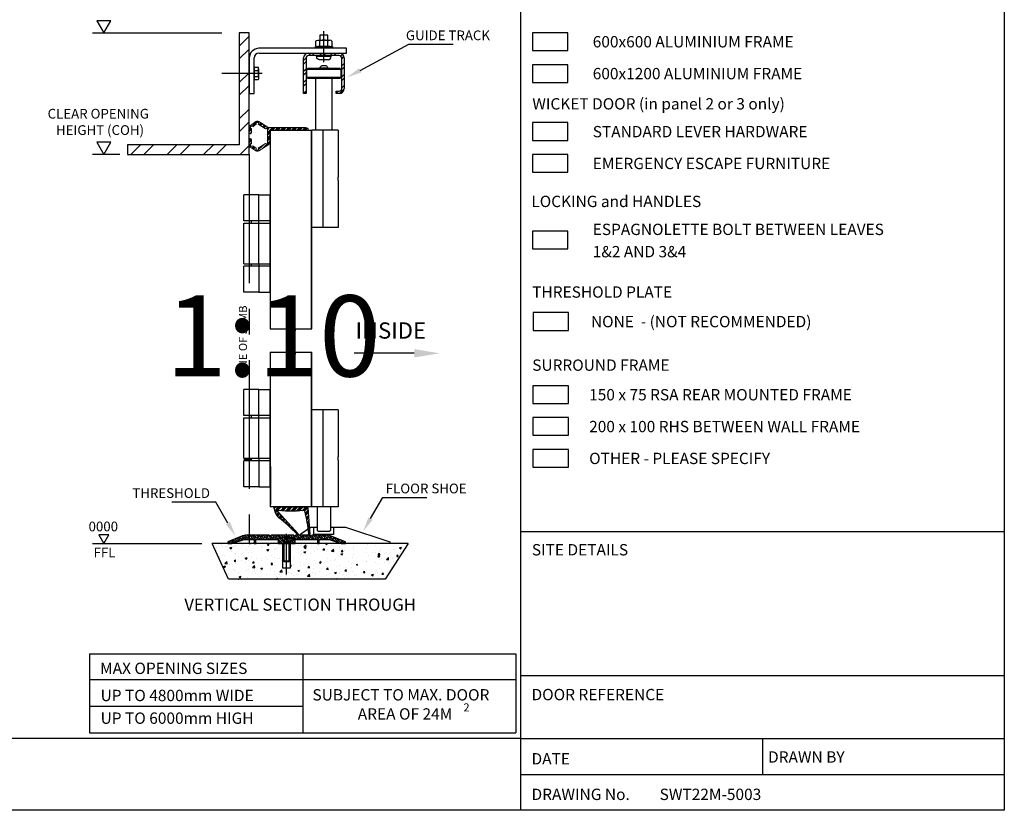
# Paper-space layout 'Customer1' of a CAD drawing. Extents: x 0 to 280, y 0 to 196.
# Drawn here: x 159 to 280, y 0 to 98 of the extents above; entities that cross this region are included whole.
import ezdxf
from ezdxf.enums import TextEntityAlignment as Align

# ---------------------------------------------------------------- set-up
doc = ezdxf.new("R2010")
doc.units = 0
doc.header["$LTSCALE"] = 0.5
doc.linetypes.add('ACAD_ISO02W100', pattern=[15, 12, -3])
doc.linetypes.add('CENTER', pattern=[50.8, 31.75, -6.35, 6.35, -6.35])
doc.layers.get('0').update_dxf_attribs({"linetype": 'CONTINUOUS'})
doc.layers.get('DEFPOINTS').update_dxf_attribs({"linetype": 'CONTINUOUS'})
for name, color, linetype in [('1', 2, 'CONTINUOUS'), ('BORDER', 5, 'CONTINUOUS'), ('CENTRE', 2, 'CENTER'), ('DIM', 1, 'CONTINUOUS'), ('HATCH', 2, 'CONTINUOUS'), ('HIDDEN', 2, 'ACAD_ISO02W100'), ('OUTLINE', 3, 'CONTINUOUS'), ('Text', 3, 'CONTINUOUS')]:
    doc.layers.add(name, color=color, linetype=linetype)
doc.styles.add('ROMANS', font='ARIAL.TTF')

psp = doc.layouts.new('Customer1')

# ---------------------------------------------------------------- linework, layer by layer
at = {"color": 7}
for p, q in [((195.58, 94.34), (195.58, 94.91)), ((196.57, 94.34), (196.57, 94.91)), ((196.98, 93), (195.18, 93)), ((196.6, 92.6), (195.55, 92.6)), ((187.48, 91.68), (187.48, 90.18)), ((187.48, 91.68), (187.98, 91.68)), ((187.48, 91.3), (187.98, 91.3)), ((188.03, 91.49), (188.03, 90.36)), ((187.48, 90.55), (187.98, 90.55)), ((187.48, 90.18), (187.98, 90.18))]:
    psp.add_line(p, q, dxfattribs=at)
for points in [[(195.09, 94.34), (195.09, 94.91)], [(195.33, 95.03), (196.82, 95.03)], [(196.67, 95.03), (196.7, 95.03)], [(197.07, 94.91), (197.07, 94.34)], [(196.82, 94.23), (195.33, 94.23)], [(196.98, 93), (196.98, 93.12), (195.18, 93.12), (195.18, 93)]]:
    psp.add_lwpolyline(points, dxfattribs=at)
psp.add_lwpolyline([(195.03, 94.03), (195.03, 94.23), (197.13, 94.23), (197.13, 94.03)], close=True, dxfattribs=at)
at = {"color": 7, "extrusion": (0, 0, -1)}
for centre, major_axis, ratio, end_param in [((195.33, 94.91), (0.248, 0), 0.48362, 6.283185), ((196.08, 94.34), (-0.495, 0), 0.24181, 6.283185), ((196.82, 94.34), (-0.248, 0), 0.48362, 6.283185), ((195.55, 93), (0, 0.408), 0.909091, 4.712389), ((187.98, 90.36), (0, -0.187), 0.266667, 6.283185)]:
    psp.add_ellipse(centre, major_axis=major_axis, ratio=ratio, start_param=3.141593, end_param=end_param, dxfattribs=at)
at = {"color": 7}
for centre, major_axis, ratio, end_param in [((196.08, 94.91), (-0.495, 0), 0.24181, 6.283185), ((196.82, 94.91), (-0.248, 0), 0.48362, 6.283185), ((195.33, 94.34), (0.248, 0), 0.48362, 6.283185), ((196.6, 93), (0, 0.408), 0.909091, 4.712389), ((187.98, 91.49), (0, 0.187), 0.266667, 6.283185), ((187.98, 90.93), (0, 0.375), 0.133333, 6.283185)]:
    psp.add_ellipse(centre, major_axis=major_axis, ratio=ratio, start_param=3.141593, end_param=end_param, dxfattribs=at)
at = {"layer": 'BORDER', "color": 7}
for p, q in [((220.34, 195.72), (220.34, 0)), ((280, 195.72), (280, 0)), ((220.34, 8.86), (0, 8.86)), ((280, 0), (0, 0))]:
    psp.add_line(p, q, dxfattribs=at)
at = {"layer": 'CENTRE', "color": 7}
for p, q in [((196.08, 92.33), (196.08, 96.12)), ((188.46, 90.93), (183.49, 90.93)), ((186.85, 80.93), (186.85, 32.93)), ((191.48, 29.08), (191.48, 34.11))]:
    psp.add_line(p, q, dxfattribs=at)
at = {"layer": 'DIM', "color": 7}
for p, q in [((169.81, 97.42), (168.08, 97.42)), ((168.08, 97.42), (168.95, 95.93)), ((168.95, 95.93), (169.81, 97.42)), ((167.53, 95.93), (183.49, 95.93)), ((169.81, 82.42), (168.08, 82.42)), ((168.08, 82.42), (168.95, 80.93)), ((168.95, 80.93), (169.81, 82.42)), ((170.92, 80.93), (167.53, 80.93)), ((207.22, 56.39), (199.82, 56.39)), ((169.57, 34.01), (168.32, 34.01)), ((168.32, 34.01), (168.95, 32.93)), ((168.95, 32.93), (169.57, 34.01)), ((167.53, 32.93), (181.02, 32.93))]:
    psp.add_line(p, q, dxfattribs=at)
for points in [[(200.56, 91.3), (206.57, 94.53), (212.01, 94.53)], [(201.84, 36), (203.35, 38.61), (208.79, 38.61)]]:
    psp.add_lwpolyline(points, dxfattribs=at)
at = {"layer": 'DIM', "color": 7, "extrusion": (0, 0, -1)}
psp.add_lwpolyline([(-184.25, 35.43), (-182.74, 38.04), (-177.31, 38.04)], dxfattribs=at)
at = {"layer": 'DIM', "color": 7}
for points in [[(200.7, 91.03), (198.97, 90.45), (200.42, 91.56)], [(207.22, 55.87), (207.22, 56.91), (210.35, 56.39)], [(202.1, 35.85), (200.94, 34.44), (201.58, 36.15)]]:
    psp.add_solid(points, dxfattribs=at)
at = {"layer": 'DIM', "color": 7, "extrusion": (0, 0, -1)}
psp.add_solid([(-183.99, 35.28), (-185.16, 33.87), (-184.51, 35.58)], dxfattribs=at)
at = {"layer": 'HATCH', "color": 7}
for p, q in [((193.58, 92.53), (193.88, 92.83)), ((193.58, 92.08), (193.88, 92.38)), ((194.17, 93.12), (194.47, 93.43)), ((194.62, 93.12), (194.92, 93.43)), ((195.52, 93.12), (195.82, 93.43)), ((195.97, 93.12), (196.27, 93.43)), ((196.86, 93.12), (197.16, 93.43)), ((197.31, 93.12), (197.61, 93.43)), ((198.15, 93.07), (198.37, 93.28)), ((198.28, 92.74), (198.55, 93.01)), ((193.58, 91.18), (193.88, 91.48)), ((198.28, 91.84), (198.58, 92.14)), ((198.28, 91.39), (198.58, 91.69)), ((193.58, 90.74), (193.88, 91.04)), ((193.58, 89.84), (193.88, 90.14)), ((198.28, 90.5), (198.58, 90.8)), ((198.28, 90.05), (198.58, 90.35)), ((193.58, 89.39), (193.88, 89.69)), ((193.58, 88.49), (193.88, 88.79)), ((197.58, 88.45), (197.85, 88.73)), ((198, 88.43), (198.58, 89)), ((198.28, 89.15), (198.58, 89.45)), ((187.22, 84.41), (187.85, 85.04)), ((187.8, 84.88), (187.95, 85.03)), ((186.85, 83.71), (187.17, 84.02)), ((186.86, 83.94), (187.08, 84.16)), ((186.86, 83.83), (187.15, 84.12)), ((186.87, 84.06), (187.04, 84.23)), ((187.29, 84.37), (187.72, 84.8)), ((187.57, 84.54), (187.72, 84.69)), ((187.91, 84.88), (188.02, 84.99)), ((187.98, 84.83), (188.09, 84.95)), ((188.07, 84.59), (188.3, 84.82)), ((188.14, 84.55), (188.37, 84.77)), ((188.21, 84.51), (188.43, 84.73)), ((188.28, 84.46), (188.5, 84.69)), ((188.49, 84.34), (188.71, 84.55)), ((188.56, 84.3), (188.78, 84.51)), ((188.63, 84.25), (188.85, 84.47)), ((188.7, 84.21), (188.91, 84.42)), ((188.96, 84.13), (189.12, 84.29)), ((189.06, 84.12), (189.18, 84.24)), ((189.12, 84.06), (189.28, 84.23)), ((189.13, 83.63), (189.38, 83.88)), ((189.14, 83.98), (189.39, 84.23)), ((189.41, 83.91), (189.73, 84.23)), ((189.54, 83.93), (189.84, 84.23)), ((189.65, 83.93), (189.95, 84.23)), ((189.76, 83.93), (190.06, 84.23)), ((190.1, 83.93), (190.4, 84.23)), ((190.21, 83.93), (190.51, 84.23)), ((190.32, 83.93), (190.63, 84.23)), ((190.44, 83.93), (190.74, 84.23)), ((190.77, 83.93), (191.07, 84.23)), ((190.89, 83.93), (191.19, 84.23)), ((191, 83.93), (191.3, 84.23)), ((191.11, 83.93), (191.41, 84.23)), ((191.45, 83.93), (191.75, 84.23)), ((191.56, 83.93), (191.86, 84.23)), ((191.67, 83.93), (191.97, 84.23)), ((191.78, 83.93), (192.08, 84.23)), ((192.12, 83.93), (192.42, 84.23)), ((192.23, 83.93), (192.53, 84.23)), ((192.35, 83.93), (192.65, 84.23)), ((192.46, 83.93), (192.76, 84.23)), ((192.79, 83.93), (193.09, 84.23)), ((192.91, 83.93), (193.21, 84.23)), ((193.02, 83.93), (193.32, 84.23)), ((193.13, 83.93), (193.43, 84.23)), ((193.47, 83.93), (193.77, 84.23)), ((193.58, 83.93), (193.88, 84.23)), ((193.69, 83.93), (193.97, 84.2)), ((193.8, 83.93), (194.04, 84.16)), ((186.85, 82.69), (187.04, 82.88)), ((186.85, 82.59), (187.11, 82.84)), ((186.86, 82.48), (187.14, 82.76)), ((186.87, 82.37), (187.15, 82.66)), ((186.95, 83.47), (187.15, 83.67)), ((187.09, 83.5), (187.11, 83.52)), ((188.54, 81.69), (189.43, 82.58)), ((189.13, 83.52), (189.39, 83.77)), ((189.13, 83.4), (189.43, 83.7)), ((189.13, 83.29), (189.43, 83.59)), ((189.13, 82.96), (189.43, 83.26)), ((189.13, 82.84), (189.43, 83.14)), ((189.13, 82.73), (189.43, 83.03)), ((189.13, 82.62), (189.43, 82.92)), ((186.88, 82.06), (187.17, 82.34)), ((186.91, 81.97), (187.03, 82.09)), ((186.95, 81.9), (187.06, 82)), ((187.01, 81.84), (187.12, 81.95)), ((187.2, 81.7), (187.42, 81.92)), ((187.27, 81.66), (187.49, 81.87)), ((187.34, 81.61), (187.55, 81.83)), ((187.4, 81.56), (187.62, 81.78)), ((187.6, 81.43), (187.72, 81.55)), ((187.67, 81.38), (187.77, 81.49)), ((187.74, 81.34), (187.86, 81.46)), ((187.82, 81.31), (188.58, 82.07)), ((187.98, 81.7), (188.01, 81.73)), ((188.01, 81.61), (188.3, 81.9)), ((188.85, 81.88), (189.43, 82.47)), ((189.15, 82.08), (189.41, 82.34)), ((191.79, 59.4), (191.96, 59.96)), ((191.96, 59.96), (192.44, 58.8)), ((189.45, 59.4), (191.79, 59.4)), ((192.44, 58.8), (192.64, 59.4)), ((192.64, 59.4), (194.58, 59.4)), ((191.79, 56.54), (191.96, 57.1)), ((191.96, 57.1), (192.44, 55.94)), ((189.45, 56.54), (191.79, 56.54)), ((192.44, 55.94), (192.64, 56.54)), ((192.64, 56.54), (194.58, 56.54)), ((189.91, 37.29), (190.05, 37.43)), ((189.93, 37.2), (190.16, 37.43)), ((190, 36.93), (190.5, 37.43)), ((190.03, 36.85), (190.61, 37.43)), ((190.06, 36.77), (190.72, 37.43)), ((190.1, 36.69), (190.83, 37.43)), ((190.22, 36.47), (190.49, 36.75)), ((190.26, 36.4), (190.55, 36.69)), ((190.31, 36.34), (190.6, 36.63)), ((190.36, 36.28), (190.65, 36.57)), ((190.71, 36.96), (191.17, 37.43)), ((190.81, 36.95), (191.28, 37.43)), ((190.91, 36.95), (191.39, 37.43)), ((191.02, 36.94), (191.51, 37.43)), ((191.33, 36.91), (191.84, 37.43)), ((191.44, 36.91), (191.96, 37.43)), ((191.55, 36.91), (192.07, 37.43)), ((191.66, 36.91), (192.18, 37.43)), ((192, 36.91), (192.52, 37.43)), ((192.11, 36.91), (192.63, 37.43)), ((192.22, 36.91), (192.74, 37.43)), ((192.34, 36.91), (192.85, 37.43)), ((192.67, 36.91), (193.19, 37.43)), ((192.8, 36.92), (193.3, 37.43)), ((192.92, 36.93), (193.41, 37.43)), ((193.04, 36.94), (193.53, 37.43)), ((193.41, 36.97), (193.86, 37.43)), ((193.53, 36.98), (193.98, 37.43)), ((193.65, 36.98), (194.07, 37.41)), ((193.71, 36.93), (194.11, 37.33)), ((193.78, 36.67), (194.13, 37.02)), ((193.81, 36.58), (194.14, 36.91)), ((193.83, 36.49), (194.15, 36.81)), ((193.85, 36.4), (194.15, 36.7)), ((190.52, 36.1), (190.82, 36.4)), ((190.58, 36.05), (190.87, 36.34)), ((190.64, 36), (190.92, 36.28)), ((190.7, 35.95), (190.98, 36.22)), ((190.89, 35.8), (191.14, 36.05)), ((190.95, 35.75), (191.19, 35.99)), ((191.01, 35.69), (191.24, 35.93)), ((191.07, 35.64), (191.3, 35.87)), ((191.25, 35.49), (191.46, 35.69)), ((191.31, 35.43), (191.51, 35.63)), ((191.37, 35.38), (191.57, 35.58)), ((191.43, 35.33), (191.62, 35.52)), ((191.61, 35.17), (191.78, 35.34)), ((191.67, 35.12), (191.83, 35.28)), ((191.73, 35.06), (191.89, 35.22)), ((193.92, 36.13), (194.18, 36.39)), ((193.94, 36.04), (194.18, 36.28)), ((193.96, 35.95), (194.19, 36.18)), ((193.98, 35.85), (194.2, 36.07)), ((194.03, 35.57), (194.22, 35.76)), ((194.05, 35.48), (194.23, 35.65)), ((194.07, 35.38), (194.23, 35.55)), ((194.08, 35.29), (194.24, 35.44)), ((191.79, 35.01), (191.94, 35.17)), ((191.96, 34.85), (192.1, 34.99)), ((192.02, 34.8), (192.16, 34.93)), ((192.08, 34.74), (192.21, 34.87)), ((192.14, 34.69), (192.26, 34.81)), ((192.31, 34.52), (192.42, 34.64)), ((192.37, 34.47), (192.48, 34.58)), ((192.43, 34.41), (192.53, 34.52)), ((192.48, 34.36), (192.59, 34.46)), ((192.65, 34.19), (192.75, 34.29)), ((192.71, 34.14), (192.8, 34.23)), ((192.76, 34.08), (192.85, 34.17)), ((192.77, 33.97), (192.91, 34.11)), ((194.13, 34.99), (194.26, 35.13)), ((194.14, 34.89), (194.27, 35.02)), ((194.14, 34), (194.33, 34.18)), ((194.15, 34.79), (194.28, 34.92)), ((194.16, 34.69), (194.28, 34.81)), ((194.2, 34.39), (194.31, 34.5)), ((194.2, 34.29), (194.31, 34.39)), ((194.21, 34.18), (194.32, 34.29)), ((184.33, 28.5), (182.32, 32.93)), ((184.26, 32.93), (184.23, 32.96)), ((184.54, 32.93), (184.31, 33.16)), ((184.34, 32.93), (184.51, 33.1)), ((184.79, 32.95), (184.51, 33.24)), ((184.62, 32.93), (184.93, 33.24)), ((185.01, 33.02), (184.71, 33.32)), ((184.72, 33.31), (184.74, 33.33)), ((185.22, 33.09), (184.91, 33.4)), ((185, 33.03), (185.35, 33.38)), ((185.43, 33.16), (185.11, 33.48)), ((185.14, 33.45), (185.21, 33.52)), ((185.64, 33.23), (185.31, 33.56)), ((185.42, 33.17), (185.77, 33.52)), ((185.85, 33.3), (185.51, 33.64)), ((185.56, 33.59), (185.68, 33.71)), ((186.06, 33.37), (185.71, 33.72)), ((185.82, 32.93), (185.82, 32.93)), ((185.84, 33.31), (186.19, 33.66)), ((186.28, 33.43), (185.91, 33.8)), ((185.98, 33.73), (186.14, 33.89)), ((186.05, 32.82), (186.05, 32.82)), ((186.56, 33.43), (186.11, 33.88)), ((186.14, 32.93), (186.14, 32.93)), ((186.26, 33.45), (186.61, 33.8)), ((186.84, 33.43), (186.35, 33.92)), ((186.4, 33.87), (186.46, 33.93)), ((187.12, 33.43), (186.62, 33.93)), ((186.68, 33.59), (187.02, 33.93)), ((186.8, 33.43), (186.89, 33.52)), ((186.85, 32.93), (187.04, 32.91)), ((186.85, 32.93), (186.85, 32.93)), ((187.4, 33.43), (186.9, 33.93)), ((187.04, 32.91), (187.03, 32.93)), ((187.08, 33.43), (187.31, 33.66)), ((187.1, 33.73), (187.3, 33.93)), ((187.69, 33.43), (187.19, 33.93)), ((187.38, 33.45), (187.73, 33.8)), ((187.48, 33.26), (187.59, 33.38)), ((187.68, 33.15), (187.48, 33.35)), ((187.62, 32.93), (187.48, 33.07)), ((187.97, 33.43), (187.54, 33.85)), ((187.58, 33.92), (187.58, 33.93)), ((187.66, 33.17), (187.68, 33.18)), ((188.25, 33.43), (187.75, 33.93)), ((187.8, 33.59), (188.14, 33.93)), ((187.83, 32.85), (187.83, 32.85)), ((187.92, 33.43), (188.02, 33.52)), ((188.53, 33.43), (188.03, 33.93)), ((188.2, 33.43), (188.44, 33.66)), ((188.23, 33.73), (188.38, 33.88)), ((188.81, 33.43), (188.31, 33.93)), ((188.51, 33.45), (188.86, 33.8)), ((189.09, 33.43), (188.59, 33.93)), ((188.65, 33.87), (188.7, 33.93)), ((189.37, 33.43), (188.87, 33.93)), ((188.93, 33.59), (189.27, 33.93)), ((189.05, 33.43), (189.14, 33.52)), ((189.12, 32.73), (189.28, 32.91)), ((189.65, 33.43), (189.15, 33.93)), ((189.31, 32.71), (189.28, 32.91)), ((189.33, 33.43), (189.56, 33.66)), ((189.35, 33.73), (189.45, 33.83)), ((189.93, 33.43), (189.52, 33.84)), ((189.63, 33.45), (189.98, 33.8)), ((190.21, 33.43), (189.71, 33.93)), ((189.77, 33.87), (189.83, 33.93)), ((190.99, 32.93), (189.99, 33.93)), ((190.05, 33.59), (190.38, 33.91)), ((190.17, 33.43), (190.26, 33.52)), ((191.27, 32.93), (190.27, 33.93)), ((190.28, 32.86), (190.28, 32.86)), ((190.43, 33.4), (190.68, 33.66)), ((190.43, 33.12), (190.54, 33.24)), ((190.71, 32.93), (190.43, 33.21)), ((190.43, 32.93), (190.43, 32.93)), ((190.47, 33.73), (190.67, 33.93)), ((191.55, 32.93), (190.57, 33.9)), ((190.61, 33.03), (190.96, 33.38)), ((190.75, 33.45), (191.1, 33.8)), ((190.79, 32.93), (190.82, 32.95)), ((191.83, 32.93), (190.83, 33.93)), ((190.89, 33.87), (190.95, 33.93)), ((191.03, 33.17), (191.38, 33.52)), ((191.07, 32.93), (191.24, 33.1)), ((192.11, 32.93), (191.11, 33.93)), ((191.17, 33.59), (191.43, 33.84)), ((191.35, 32.93), (191.66, 33.24)), ((191.45, 33.31), (191.8, 33.66)), ((192.39, 32.93), (191.49, 33.83)), ((191.59, 33.73), (191.79, 33.93)), ((192.53, 33.07), (191.68, 33.93)), ((191.73, 33.03), (192.08, 33.38)), ((191.87, 33.45), (192.22, 33.8)), ((191.91, 32.93), (191.94, 32.95)), ((192.53, 33.36), (191.96, 33.93)), ((192.01, 33.87), (192.07, 33.93)), ((192.15, 33.17), (192.51, 33.52)), ((192.19, 32.93), (192.37, 33.1)), ((192.74, 33.43), (192.24, 33.93)), ((192.29, 33.59), (192.63, 33.93)), ((192.48, 32.93), (192.53, 32.98)), ((193.02, 33.43), (192.56, 33.88)), ((192.69, 33.43), (192.93, 33.66)), ((192.72, 33.73), (192.91, 33.93)), ((193.3, 33.43), (192.8, 33.93)), ((193, 33.45), (193.35, 33.8)), ((193.58, 33.43), (193.08, 33.93)), ((193.14, 33.87), (193.19, 33.93)), ((193.38, 33.91), (193.36, 33.93)), ((193.42, 33.59), (193.76, 33.93)), ((193.86, 33.43), (193.46, 33.83)), ((193.54, 33.43), (193.63, 33.52)), ((194.14, 33.43), (193.64, 33.93)), ((193.82, 33.43), (194.05, 33.66)), ((193.84, 33.73), (194.04, 33.93)), ((194.42, 33.43), (193.92, 33.93)), ((194.12, 33.45), (194.47, 33.8)), ((194.7, 33.43), (194.2, 33.93)), ((194.26, 33.87), (194.32, 33.93)), ((194.54, 33.59), (194.88, 33.93)), ((194.98, 33.43), (194.55, 33.86)), ((194.66, 33.43), (194.75, 33.52)), ((195.26, 33.43), (194.76, 33.93)), ((194.94, 33.43), (195.17, 33.66)), ((194.96, 33.73), (195.16, 33.93)), ((195.54, 33.43), (195.04, 33.93)), ((195.22, 32.88), (195.22, 32.88)), ((195.24, 33.45), (195.59, 33.8)), ((195.48, 33.21), (195.28, 33.41)), ((195.28, 33.2), (195.45, 33.38)), ((195.48, 32.93), (195.28, 33.13)), ((195.28, 32.93), (195.31, 32.95)), ((195.82, 33.43), (195.32, 33.93)), ((195.38, 33.87), (195.39, 33.87)), ((196.1, 33.43), (195.6, 33.93)), ((195.66, 33.59), (196, 33.93)), ((195.78, 33.43), (195.87, 33.52)), ((196.39, 33.43), (195.89, 33.93)), ((196.06, 33.43), (196.29, 33.66)), ((196.08, 33.73), (196.28, 33.93)), ((196.67, 33.43), (196.17, 33.93)), ((196.29, 32.89), (196.37, 32.93)), ((196.29, 32.89), (196.45, 32.79)), ((196.36, 33.45), (196.71, 33.8)), ((197.06, 33.31), (196.45, 33.93)), ((196.45, 32.79), (196.49, 32.93)), ((196.5, 33.87), (196.56, 33.92)), ((197.48, 33.17), (196.75, 33.9)), ((196.79, 33.59), (197.01, 33.81)), ((196.86, 33.38), (197, 33.52)), ((197.07, 33.31), (197.41, 33.65)), ((197.9, 33.03), (197.2, 33.74)), ((197.21, 33.73), (197.21, 33.73)), ((197.49, 33.45), (197.61, 33.57)), ((197.49, 33.17), (197.7, 33.38)), ((198.29, 32.93), (197.66, 33.55)), ((197.77, 33.17), (198.01, 33.41)), ((197.91, 33.03), (197.98, 33.1)), ((198.12, 32.96), (198.4, 33.24)), ((198.57, 32.93), (198.13, 33.36)), ((198.19, 33.31), (198.21, 33.33)), ((198.47, 33.03), (198.61, 33.17)), ((198.73, 33.05), (198.6, 33.18)), ((198.65, 32.93), (198.68, 32.95)), ((201.42, 32.81), (201.42, 32.81)), ((206.46, 32.93), (203.64, 28.5)), ((182.84, 32.4), (182.84, 32.4)), ((183.42, 32.64), (183.42, 32.64)), ((183.57, 32.46), (183.57, 32.46)), ((183.97, 32.61), (183.97, 32.61)), ((184.05, 32.56), (184.05, 32.56)), ((184.5, 32.38), (184.72, 32.46)), ((184.5, 32.38), (184.65, 32.27)), ((184.65, 32.27), (184.72, 32.46)), ((184.73, 31.91), (184.73, 31.91)), ((185.11, 32.57), (185.11, 32.57)), ((185.18, 31.64), (185.18, 31.64)), ((185.22, 32.7), (185.22, 32.7)), ((186.01, 31.67), (186.01, 31.67)), ((186.58, 32.23), (186.58, 32.23)), ((186.81, 32.5), (186.81, 32.5)), ((186.81, 31.87), (186.81, 31.87)), ((187.21, 31.83), (187.21, 31.83)), ((188.41, 32.07), (188.41, 32.07)), ((188.43, 32.55), (188.43, 32.55)), ((188.5, 32.43), (188.5, 32.43)), ((189.06, 32.12), (189.28, 32.21)), ((189.06, 32.12), (189.22, 32.02)), ((189.12, 32.73), (189.31, 32.71)), ((189.22, 32.02), (189.28, 32.21)), ((189.22, 32.1), (189.22, 32.1)), ((189.53, 32.78), (189.53, 32.78)), ((190.01, 32.2), (190.01, 32.2)), ((190.06, 32.31), (190.06, 32.31)), ((190.2, 32.36), (190.2, 32.36)), ((192.92, 32.64), (192.92, 32.64)), ((193.22, 32.62), (193.22, 32.62)), ((193.26, 31.68), (193.26, 31.68)), ((193.29, 32.74), (193.29, 32.74)), ((193.35, 32.07), (193.35, 32.07)), ((193.59, 32.21), (193.59, 32.21)), ((193.62, 32.51), (193.87, 32.77)), ((193.62, 32.51), (193.91, 32.47)), ((193.62, 31.87), (193.84, 31.95)), ((193.62, 31.87), (193.78, 31.76)), ((193.68, 32.33), (193.83, 32.51)), ((193.68, 32.33), (193.87, 32.31)), ((193.78, 31.76), (193.84, 31.95)), ((193.87, 32.31), (193.83, 32.51)), ((193.91, 32.47), (193.87, 32.77)), ((194.02, 32.73), (194.02, 32.73)), ((194.38, 31.63), (194.38, 31.63)), ((194.61, 32.57), (194.61, 32.57)), ((194.9, 31.92), (194.9, 31.92)), ((195.2, 32.39), (195.2, 32.39)), ((195.28, 32.14), (195.28, 32.14)), ((195.95, 32.13), (196.11, 32.31)), ((195.95, 32.13), (196.14, 32.11)), ((196.14, 32.11), (196.11, 32.31)), ((196.31, 32.5), (196.31, 32.5)), ((196.39, 31.9), (196.39, 31.9)), ((196.53, 32.14), (196.53, 32.14)), ((196.98, 32.07), (196.98, 32.07)), ((197.01, 31.98), (197.26, 32.24)), ((197.01, 31.98), (197.29, 31.94)), ((197.05, 32.71), (197.05, 32.71)), ((197.18, 32), (197.18, 32)), ((197.29, 31.94), (197.26, 32.24)), ((198, 32.42), (198, 32.42)), ((198.14, 32.34), (198.14, 32.34)), ((198.18, 31.61), (198.41, 31.7)), ((198.18, 31.61), (198.34, 31.51)), ((198.23, 31.93), (198.39, 32.11)), ((198.23, 31.93), (198.42, 31.91)), ((198.34, 31.51), (198.41, 31.7)), ((198.39, 32.16), (198.39, 32.16)), ((198.42, 31.91), (198.39, 32.11)), ((198.67, 32), (198.67, 32)), ((199.7, 32.35), (199.7, 32.35)), ((199.79, 32.58), (199.79, 32.58)), ((201.38, 31.75), (201.38, 31.75)), ((201.39, 32.28), (201.39, 32.28)), ((202.06, 31.85), (202.06, 31.85)), ((202.39, 32.69), (202.39, 32.69)), ((202.48, 31.77), (202.48, 31.77)), ((202.79, 31.53), (202.94, 31.71)), ((202.98, 31.51), (202.94, 31.71)), ((202.98, 31.95), (202.98, 31.95)), ((203.09, 32.21), (203.09, 32.21)), ((203.56, 31.7), (203.56, 31.7)), ((203.76, 31.78), (203.76, 31.78)), ((204.33, 32.08), (204.33, 32.08)), ((204.35, 31.8), (204.35, 31.8)), ((204.63, 32.19), (204.63, 32.19)), ((204.78, 32.14), (204.78, 32.14)), ((205.41, 32.38), (205.64, 32.47)), ((205.41, 32.38), (205.57, 32.28)), ((205.45, 31.71), (205.45, 31.71)), ((205.55, 31.96), (205.55, 31.96)), ((205.57, 32.28), (205.64, 32.47)), ((183.21, 31.3), (183.21, 31.3)), ((183.53, 31.41), (183.53, 31.41)), ((183.81, 31.38), (183.81, 31.38)), ((183.88, 30.47), (184.13, 30.72)), ((183.88, 30.47), (184.16, 30.42)), ((184.09, 30.48), (184.09, 30.48)), ((184.16, 30.42), (184.13, 30.72)), ((185.01, 30.74), (185.16, 30.92)), ((185.01, 30.74), (185.2, 30.72)), ((185.14, 30.59), (185.14, 30.59)), ((185.2, 30.72), (185.16, 30.92)), ((185.18, 30.42), (185.18, 30.42)), ((185.22, 31.57), (185.22, 31.57)), ((185.51, 31.31), (185.51, 31.31)), ((185.94, 30.8), (185.94, 30.8)), ((186.38, 30.58), (186.38, 30.58)), ((186.39, 31.1), (186.61, 31.18)), ((186.39, 31.1), (186.55, 30.99)), ((186.55, 30.99), (186.61, 31.18)), ((186.77, 30.81), (186.77, 30.81)), ((187.2, 31.24), (187.2, 31.24)), ((187.29, 30.54), (187.44, 30.72)), ((187.29, 30.54), (187.48, 30.52)), ((187.48, 30.52), (187.44, 30.72)), ((187.79, 31.12), (187.79, 31.12)), ((188.37, 31.01), (188.37, 31.01)), ((188.38, 30.84), (188.38, 30.84)), ((188.9, 31.17), (188.9, 31.17)), ((189.18, 30.95), (189.18, 30.95)), ((189.56, 30.34), (189.72, 30.52)), ((189.65, 31.43), (189.65, 31.43)), ((189.75, 30.32), (189.72, 30.52)), ((190.02, 31.25), (190.02, 31.25)), ((190.38, 31.11), (190.38, 31.11)), ((190.59, 31.1), (190.59, 31.1)), ((190.95, 30.84), (190.98, 30.85)), ((190.95, 30.84), (190.98, 30.83)), ((192.29, 31.02), (192.29, 31.02)), ((192.39, 31.37), (192.39, 31.37)), ((193.18, 31.47), (193.18, 31.47)), ((193.22, 30.62), (193.22, 30.62)), ((193.55, 30.38), (193.55, 30.38)), ((193.98, 30.95), (193.98, 30.95)), ((194.87, 30.86), (194.87, 30.86)), ((195.07, 30.49), (195.07, 30.49)), ((195.52, 30.59), (195.74, 30.68)), ((195.52, 30.59), (195.67, 30.48)), ((195.55, 30.64), (195.55, 30.64)), ((195.67, 30.48), (195.74, 30.68)), ((195.68, 30.88), (195.68, 30.88)), ((196.35, 30.75), (196.35, 30.75)), ((196.5, 31.08), (196.5, 31.08)), ((196.92, 30.81), (196.92, 30.81)), ((197.37, 30.81), (197.37, 30.81)), ((197.55, 30.91), (197.55, 30.91)), ((198.1, 31.29), (198.1, 31.29)), ((198.77, 31.13), (198.77, 31.13)), ((199.07, 30.74), (199.07, 30.74)), ((199.53, 30.43), (199.53, 30.43)), ((199.56, 31.17), (199.56, 31.17)), ((199.71, 30.47), (199.71, 30.47)), ((199.75, 31.53), (199.75, 31.53)), ((200.08, 30.34), (200.23, 30.39)), ((201.34, 30.69), (201.34, 30.69)), ((201.38, 30.75), (201.38, 30.75)), ((201.55, 31.43), (201.55, 31.43)), ((202.45, 30.6), (202.45, 30.6)), ((202.72, 30.45), (202.72, 30.45)), ((202.75, 31.36), (202.97, 31.45)), ((202.75, 31.36), (202.91, 31.25)), ((202.79, 31.53), (202.98, 31.51)), ((202.91, 31.25), (202.97, 31.45)), ((202.94, 30.9), (202.94, 30.9)), ((203.24, 31.07), (203.24, 31.07)), ((203.52, 30.55), (203.52, 30.55)), ((203.79, 30.93), (204.04, 31.19)), ((203.79, 30.93), (204.07, 30.89)), ((204.07, 30.89), (204.04, 31.19)), ((204.15, 30.52), (204.15, 30.52)), ((204.59, 31.13), (204.59, 31.13)), ((204.72, 30.71), (204.72, 30.71)), ((205.06, 31.33), (205.22, 31.51)), ((205.06, 31.33), (205.25, 31.31)), ((205.09, 31.39), (205.09, 31.39)), ((205.25, 31.31), (205.22, 31.51)), ((183.72, 30.07), (183.95, 30.16)), ((183.72, 30.07), (183.88, 29.97)), ((183.88, 29.97), (183.95, 30.16)), ((184.34, 29.17), (184.34, 29.17)), ((184.38, 30.32), (184.38, 30.32)), ((184.89, 29.69), (184.89, 29.69)), ((185.1, 29.53), (185.1, 29.53)), ((185.54, 29.33), (185.54, 29.33)), ((185.56, 29.26), (185.56, 29.26)), ((186.58, 29.62), (186.58, 29.62)), ((186.73, 29.75), (186.73, 29.75)), ((187.25, 29.19), (187.25, 29.19)), ((187.27, 29.94), (187.51, 30.2)), ((187.27, 29.94), (187.55, 29.9)), ((187.55, 29.9), (187.51, 30.2)), ((187.55, 29.59), (187.55, 29.59)), ((187.66, 29.22), (187.66, 29.22)), ((188.28, 29.55), (188.28, 29.55)), ((188.29, 29.82), (188.51, 29.91)), ((188.29, 29.82), (188.44, 29.71)), ((188.33, 29.96), (188.33, 29.96)), ((188.34, 29.7), (188.34, 29.7)), ((188.44, 29.71), (188.51, 29.91)), ((189.51, 29.54), (189.51, 29.54)), ((189.54, 29.85), (189.54, 29.85)), ((189.56, 30.34), (189.75, 30.32)), ((189.97, 29.47), (189.97, 29.47)), ((189.98, 30.2), (189.98, 30.2)), ((190.66, 29.42), (190.9, 29.67)), ((190.66, 29.42), (190.94, 29.37)), ((190.94, 29.37), (190.9, 29.67)), ((191.37, 29.86), (191.37, 29.86)), ((191.57, 29.36), (191.57, 29.36)), ((191.67, 29.4), (191.67, 29.4)), ((191.98, 30.3), (191.99, 30.32)), ((191.98, 30.13), (192.03, 30.12)), ((192.03, 30.12), (191.99, 30.32)), ((192.13, 29.16), (192.13, 29.16)), ((192.34, 30.22), (192.34, 30.22)), ((192.85, 29.57), (193.07, 29.65)), ((192.85, 29.57), (193.01, 29.46)), ((193.01, 29.46), (193.07, 29.65)), ((193.18, 29.57), (193.18, 29.57)), ((193.22, 30.18), (193.22, 30.18)), ((193.36, 29.33), (193.36, 29.33)), ((193.98, 29.48), (193.98, 29.48)), ((194.04, 28.89), (194.29, 29.15)), ((194.12, 29.94), (194.27, 30.12)), ((194.12, 29.94), (194.31, 29.92)), ((194.31, 29.92), (194.27, 30.12)), ((194.33, 28.85), (194.29, 29.15)), ((194.72, 29.39), (194.72, 29.39)), ((194.83, 29.8), (194.83, 29.8)), ((195.06, 29.26), (195.06, 29.26)), ((195.51, 29.5), (195.51, 29.5)), ((195.83, 29.8), (195.83, 29.8)), ((196.4, 29.74), (196.55, 29.92)), ((196.4, 29.74), (196.59, 29.72)), ((196.46, 30.03), (196.46, 30.03)), ((196.59, 29.72), (196.55, 29.92)), ((196.71, 29.66), (196.71, 29.66)), ((196.75, 29.19), (196.75, 29.19)), ((197.41, 29.31), (197.63, 29.4)), ((197.41, 29.31), (197.57, 29.21)), ((197.57, 29.21), (197.63, 29.4)), ((197.68, 30.11), (197.68, 30.11)), ((198.02, 29.17), (198.02, 29.17)), ((198.06, 30.23), (198.06, 30.23)), ((198.67, 29.54), (198.83, 29.72)), ((198.67, 29.54), (198.86, 29.52)), ((198.72, 29.92), (198.72, 29.92)), ((198.86, 29.52), (198.83, 29.72)), ((199.51, 30.02), (199.51, 30.02)), ((199.67, 29.41), (199.67, 29.41)), ((200.08, 30.34), (200.23, 30.24)), ((200.75, 29.32), (200.75, 29.32)), ((200.95, 29.34), (201.1, 29.52)), ((200.95, 29.34), (201.14, 29.32)), ((201.14, 29.32), (201.1, 29.52)), ((201.3, 29.63), (201.3, 29.63)), ((201.89, 29.19), (201.89, 29.19)), ((202.6, 29.64), (202.6, 29.64)), ((202.68, 29.3), (202.68, 29.3)), ((202.91, 29.84), (202.91, 29.84)), ((203.23, 29.14), (203.38, 29.32)), ((203.42, 29.13), (203.38, 29.32)), ((203.88, 29.46), (203.88, 29.46)), ((204.45, 29.96), (204.45, 29.96)), ((204.55, 30.08), (204.55, 30.08)), ((204.64, 30.08), (204.65, 30.08)), ((204.64, 30.08), (204.64, 30.08)), ((203.64, 28.5), (184.33, 28.5)), ((185.57, 28.5), (185.6, 28.53)), ((185.61, 28.5), (185.6, 28.53)), ((185.62, 28.8), (185.84, 28.88)), ((185.62, 28.8), (185.78, 28.69)), ((185.78, 28.69), (185.84, 28.88)), ((185.81, 28.9), (185.81, 28.9)), ((186.69, 28.7), (186.69, 28.7)), ((188.3, 28.9), (188.3, 28.9)), ((188.42, 28.53), (188.42, 28.53)), ((188.71, 28.6), (188.71, 28.6)), ((188.95, 29.12), (188.95, 29.12)), ((189.94, 29.14), (189.94, 29.14)), ((190.18, 28.54), (190.4, 28.63)), ((190.18, 28.54), (190.25, 28.5)), ((190.27, 28.84), (190.27, 28.84)), ((190.36, 28.5), (190.4, 28.63)), ((190.64, 29.05), (190.64, 29.05)), ((190.71, 28.87), (190.71, 28.87)), ((191.51, 28.97), (191.51, 28.97)), ((192.34, 28.98), (192.34, 28.98)), ((192.71, 29.13), (192.71, 29.13)), ((193.14, 28.51), (193.14, 28.51)), ((194.03, 28.9), (194.03, 28.9)), ((194.04, 28.89), (194.33, 28.85)), ((194.79, 28.75), (194.79, 28.75)), ((195.73, 28.83), (195.73, 28.83)), ((196.42, 28.97), (196.42, 28.97)), ((197.04, 28.69), (197.04, 28.69)), ((197.42, 28.76), (197.42, 28.76)), ((197.56, 28.5), (197.68, 28.62)), ((197.69, 28.5), (197.68, 28.62)), ((197.88, 28.67), (197.88, 28.67)), ((198.45, 29.12), (198.45, 29.12)), ((198.68, 28.77), (198.68, 28.77)), ((198.89, 29), (198.89, 29)), ((199.12, 28.69), (199.12, 28.69)), ((199.88, 28.93), (199.88, 28.93)), ((200.14, 29.04), (200.14, 29.04)), ((200.81, 28.62), (200.81, 28.62)), ((201.26, 28.58), (201.26, 28.58)), ((201.84, 28.97), (201.84, 28.97)), ((201.97, 29.06), (202.2, 29.14)), ((201.97, 29.06), (202.13, 28.95)), ((202.13, 28.95), (202.2, 29.14)), ((202.51, 28.55), (202.51, 28.55)), ((202.87, 28.78), (202.87, 28.78)), ((203.23, 29.14), (203.42, 29.13)), ((203.53, 28.9), (203.53, 28.9))]:
    psp.add_line(p, q, dxfattribs=at)
at = {"layer": 'HIDDEN', "color": 7}
for p, q in [((189.45, 72.73), (188.04, 72.73)), ((188.04, 67.43), (188.04, 72.43)), ((188.04, 72.43), (189.45, 72.43)), ((188.04, 67.43), (189.45, 67.43)), ((189.45, 67.13), (188.04, 67.13)), ((189.45, 48.73), (188.04, 48.73)), ((188.04, 48.43), (189.45, 48.43)), ((188.04, 43.43), (188.04, 48.43)), ((188.04, 43.43), (189.45, 43.43)), ((189.45, 43.13), (188.04, 43.13)), ((192.37, 33.68), (190.58, 33.68)), ((190.58, 33.68), (190.58, 33.63)), ((190.58, 33.63), (191.08, 33.13)), ((192.37, 33.63), (190.58, 33.63)), ((191.98, 32.93), (190.98, 32.93)), ((190.98, 32.93), (190.98, 29.93)), ((191.08, 33.13), (191.88, 33.13)), ((191.08, 33.13), (191.08, 30.78)), ((191.18, 30.68), (191.18, 33.13)), ((191.78, 30.68), (191.78, 33.13)), ((191.88, 33.13), (192.37, 33.63)), ((191.88, 30.78), (191.88, 33.13)), ((191.98, 29.93), (191.98, 32.93)), ((192.37, 33.63), (192.37, 33.68)), ((191.08, 30.78), (191.88, 30.78)), ((191.08, 30.78), (191.18, 30.68)), ((191.18, 30.68), (191.78, 30.68)), ((191.78, 30.68), (191.88, 30.78)), ((190.98, 29.93), (191.98, 29.93))]:
    psp.add_line(p, q, dxfattribs=at)
at = {"layer": 'OUTLINE', "color": 7}
for p, q in [((186.85, 95.93), (185.65, 95.93)), ((185.65, 95.93), (185.65, 82.13)), ((185.65, 94.3), (186.85, 95.5)), ((186.85, 80.93), (186.85, 95.93)), ((196.58, 95.63), (195.58, 95.63)), ((195.58, 95.63), (195.58, 95.03)), ((196.58, 95.03), (196.58, 95.63)), ((226.18, 95.93), (221.82, 95.93)), ((221.82, 95.93), (221.82, 93.75)), ((226.18, 93.75), (226.18, 95.93)), ((185.65, 92.71), (186.85, 93.91)), ((198.88, 94.03), (188.08, 94.03)), ((198.88, 93.43), (198.88, 94.03)), ((221.82, 93.75), (226.18, 93.75)), ((186.88, 92.83), (186.88, 88.43)), ((187.48, 88.43), (187.48, 92.83)), ((188.08, 93.43), (198.88, 93.43)), ((193.58, 88.43), (193.58, 92.83)), ((193.88, 92.83), (193.88, 88.43)), ((194.18, 93.43), (197.98, 93.43)), ((197.98, 93.12), (194.18, 93.12)), ((198.28, 89.03), (198.28, 92.83)), ((198.58, 92.83), (198.58, 89.05)), ((193.98, 91.43), (198.18, 91.43)), ((198.08, 91.53), (194.08, 91.53)), ((196.6, 91.56), (195.55, 91.56)), ((196.34, 91.86), (195.81, 91.86)), ((221.82, 92), (221.82, 89.82)), ((226.18, 92), (221.82, 92)), ((226.18, 89.82), (226.18, 92)), ((185.65, 89.81), (186.85, 91.01)), ((198.18, 90.43), (193.98, 90.43)), ((194.08, 90.33), (198.08, 90.33)), ((185.65, 88.22), (186.85, 89.42)), ((197.58, 88.43), (197.58, 88.73)), ((197.58, 88.73), (197.98, 88.73)), ((221.82, 89.82), (226.18, 89.82)), ((186.88, 88.43), (187.48, 88.43)), ((193.88, 88.43), (193.58, 88.43)), ((197.95, 88.43), (197.58, 88.43)), ((185.65, 85.32), (186.85, 86.52)), ((185.65, 83.73), (186.85, 84.93)), ((189.45, 83.93), (194.58, 83.93)), ((189.45, 83.93), (189.45, 59.4)), ((189.51, 59.4), (189.51, 83.93)), ((194.51, 83.93), (194.51, 59.4)), ((197.83, 83.93), (194.58, 83.93)), ((194.58, 59.4), (194.58, 83.93)), ((195.95, 83.93), (195.95, 71.93)), ((226.18, 84.85), (221.82, 84.85)), ((221.82, 84.85), (221.82, 82.66)), ((226.18, 82.66), (226.18, 84.85)), ((221.82, 82.66), (226.18, 82.66)), ((185.65, 82.13), (171.85, 82.13)), ((171.85, 82.13), (171.85, 80.93)), ((172.27, 80.93), (173.47, 82.13)), ((173.86, 80.93), (175.06, 82.13)), ((176.76, 80.93), (177.96, 82.13)), ((178.35, 80.93), (179.55, 82.13)), ((181.25, 80.93), (182.45, 82.13)), ((182.84, 80.93), (184.04, 82.13)), ((185.74, 80.93), (186.85, 82.03)), ((171.85, 80.93), (186.85, 80.93)), ((226.18, 80.92), (221.82, 80.92)), ((221.82, 80.92), (221.82, 78.73)), ((226.18, 78.73), (226.18, 80.92)), ((221.82, 78.73), (226.18, 78.73)), ((188.04, 75.93), (186.2, 75.93)), ((188.04, 75.93), (188.65, 75.93)), ((188.04, 72.43), (188.04, 75.93)), ((188.65, 75.93), (189.15, 75.93)), ((189.15, 75.93), (189.45, 75.93)), ((189.45, 63.93), (189.45, 75.93)), ((188.04, 72.73), (186.2, 72.73)), ((186.2, 72.43), (187.62, 72.43)), ((187.62, 72.43), (188.01, 72.43)), ((188.01, 72.43), (188.04, 72.43)), ((197.83, 71.93), (194.58, 71.93)), ((226.18, 71.46), (221.82, 71.46)), ((221.82, 71.46), (221.82, 69.28)), ((226.18, 69.28), (226.18, 71.46)), ((221.82, 69.28), (226.18, 69.28)), ((186.2, 67.43), (187.62, 67.43)), ((188.04, 67.13), (186.2, 67.13)), ((187.62, 67.43), (188.01, 67.43)), ((188.01, 67.43), (188.04, 67.43)), ((188.04, 67.43), (188.04, 63.93)), ((188.04, 63.93), (186.2, 63.93)), ((188.04, 63.93), (188.65, 63.93)), ((188.65, 63.93), (189.15, 63.93)), ((189.15, 63.93), (189.45, 63.93)), ((226.24, 61.41), (221.88, 61.41)), ((221.88, 61.41), (221.88, 59.22)), ((226.24, 59.22), (226.24, 61.41)), ((221.88, 59.22), (226.24, 59.22)), ((189.45, 56.54), (189.45, 37.43)), ((189.51, 37.43), (189.51, 56.54)), ((194.51, 56.54), (194.51, 37.43)), ((194.58, 37.43), (194.58, 56.54)), ((226.23, 52.38), (221.86, 52.38)), ((221.86, 52.38), (221.86, 50.2)), ((226.23, 50.2), (226.23, 52.38)), ((188.04, 51.93), (186.2, 51.93)), ((188.04, 48.43), (188.04, 51.93)), ((188.04, 51.93), (188.65, 51.93)), ((188.65, 51.93), (189.15, 51.93)), ((189.15, 51.93), (189.45, 51.93)), ((189.45, 39.93), (189.45, 51.93)), ((221.86, 50.2), (226.23, 50.2)), ((188.04, 48.73), (186.2, 48.73)), ((197.83, 49.43), (194.58, 49.43)), ((195.95, 49.43), (195.95, 37.43)), ((186.2, 48.43), (187.62, 48.43)), ((187.62, 48.43), (188.01, 48.43)), ((188.01, 48.43), (188.04, 48.43)), ((221.86, 48.45), (221.86, 46.27)), ((226.23, 48.45), (221.86, 48.45)), ((226.23, 46.27), (226.23, 48.45)), ((221.86, 46.27), (226.23, 46.27)), ((226.23, 44.52), (221.86, 44.52)), ((221.86, 44.52), (221.86, 42.34)), ((226.23, 42.34), (226.23, 44.52)), ((186.2, 43.43), (187.62, 43.43)), ((188.04, 43.13), (186.2, 43.13)), ((186.25, 43.43), (186.25, 43.13)), ((186.25, 43.28), (187.15, 43.28)), ((187.62, 43.43), (188.01, 43.43)), ((188.01, 43.43), (188.04, 43.43)), ((188.04, 43.43), (188.04, 39.93)), ((189.51, 42.43), (189.51, 37.73)), ((221.86, 42.34), (226.23, 42.34)), ((188.04, 39.93), (186.2, 39.93)), ((188.04, 39.93), (188.65, 39.93)), ((188.65, 39.93), (189.15, 39.93)), ((189.15, 39.93), (189.45, 39.93)), ((194.58, 37.43), (189.45, 37.43)), ((190.02, 37.43), (194.02, 37.43)), ((190.44, 36.81), (192.92, 34.1)), ((191.33, 36.91), (190.52, 36.98)), ((192.69, 36.91), (191.33, 36.91)), ((193.61, 36.99), (192.69, 36.91)), ((194.11, 37.33), (194.34, 34.05)), ((197.83, 37.43), (194.58, 37.43)), ((193.23, 34.13), (194.43, 34.93)), ((193.23, 33.93), (193.23, 34.13)), ((194.43, 34.93), (195.28, 34.93)), ((194.85, 34.03), (194.84, 34.93)), ((197.25, 34.03), (194.85, 34.03)), ((195.38, 34.43), (196.78, 34.43)), ((196.88, 34.93), (198.73, 34.93)), ((197.27, 34.93), (197.25, 34.03)), ((198.73, 34.93), (204.23, 33.13)), ((220.34, 34.42), (280, 34.42)), ((206.46, 32.93), (182.32, 32.93)), ((186.05, 33.85), (184.23, 33.13)), ((184.23, 33.13), (184.23, 32.93)), ((184.23, 32.93), (184.73, 32.93)), ((184.73, 32.93), (186.23, 33.43)), ((186.23, 33.43), (187.48, 33.43)), ((187.38, 33.93), (186.42, 33.93)), ((189.35, 33.93), (186.85, 33.93)), ((186.85, 33.93), (186.85, 32.93)), ((186.85, 33.43), (186.85, 32.93)), ((187.48, 33.43), (187.48, 32.93)), ((187.48, 32.93), (187.68, 32.93)), ((188.38, 33.93), (187.58, 33.93)), ((187.68, 33.43), (190.43, 33.43)), ((187.68, 32.93), (187.68, 33.43)), ((189.38, 33.93), (188.58, 33.93)), ((190.38, 33.93), (189.58, 33.93)), ((190.56, 33.93), (190.38, 33.93)), ((190.43, 33.43), (190.43, 32.93)), ((190.43, 32.93), (192.53, 32.93)), ((191.38, 33.93), (190.58, 33.93)), ((192.38, 33.93), (191.58, 33.93)), ((192.53, 32.93), (192.53, 33.43)), ((192.53, 33.43), (195.28, 33.43)), ((193.38, 33.93), (192.58, 33.93)), ((193.58, 33.93), (193.38, 33.93)), ((194.38, 33.93), (193.58, 33.93)), ((195.38, 33.93), (194.58, 33.93)), ((195.28, 33.43), (195.28, 32.93)), ((195.28, 32.93), (195.48, 32.93)), ((195.48, 32.93), (195.48, 33.43)), ((195.48, 33.43), (196.73, 33.43)), ((196.53, 33.93), (195.58, 33.93)), ((196.73, 33.43), (198.23, 32.93)), ((198.73, 33.13), (196.9, 33.85)), ((198.23, 32.93), (198.73, 32.93)), ((198.73, 32.93), (198.73, 33.13)), ((204.23, 33.13), (204.23, 32.93)), ((167.18, 19.29), (167.18, 9.56)), ((167.18, 19.29), (219.77, 19.29)), ((193.48, 19.29), (193.48, 9.56)), ((219.77, 19.29), (219.77, 9.56)), ((167.18, 16.16), (219.77, 16.16)), ((220.33, 16.62), (279.99, 16.62)), ((167.18, 12.86), (193.48, 12.86)), ((167.18, 9.56), (219.77, 9.56)), ((220.34, 8.86), (280, 8.86)), ((250.17, 8.86), (250.17, 4.43)), ((220.34, 4.43), (280, 4.43))]:
    psp.add_line(p, q, dxfattribs=at)
for centre, radius, start, end in [((188.1, 92.8), 1.22, 91.033, 178.9671), ((188.08, 92.82), 0.604, 90.3702, 179.6301), ((194.18, 92.83), 0.6, 90.0002, 180.0002), ((194.18, 92.83), 0.3, 90, 180), ((197.98, 92.83), 0.6, 360, 90), ((197.98, 92.83), 0.3, 359.9998, 89.9998), ((196.08, 91.36), 0.565, 117.7009, 158.3898), ((196.08, 91.36), 0.565, 21.6102, 62.2991), ((197.95, 89.05), 0.625, 270, 0), ((197.98, 89.03), 0.3, 270, 0), ((190.01, 37.33), 0.1, 85.1748, 182.2379), ((191.94, 37.57), 2.05, 187.0774, 226.0069), ((190.51, 36.88), 0.1, 84.9997, 223.1847), ((193.62, 36.89), 0.1, 9.5569, 95.0004), ((181.02, 33.18), 13.23, 4.1175, 16.3548), ((194.01, 37.33), 0.1, 359.996, 86.4561), ((170.88, 11.99), 31.1, 45.2734, 50.8338), ((192.85, 34.03), 0.1, 145.9061, 43.1851), ((194.24, 34.03), 0.101, 102.3564, 8.5496), ((186.42, 32.93), 1, 90, 111.8014), ((187.48, 33.93), 0.1, 180.001, 359.999), ((188.48, 33.93), 0.1, 179.9993, 0.0007), ((189.48, 33.93), 0.1, 179.9993, 0.0007), ((190.48, 33.93), 0.1, 179.9993, 0.0007), ((191.48, 33.93), 0.1, 180.001, 359.999), ((192.48, 33.93), 0.1, 180.001, 359.999), ((193.48, 33.93), 0.1, 180.001, 359.999), ((194.48, 33.93), 0.1, 179.9993, 0.0007), ((195.48, 33.93), 0.1, 179.9993, 0.0007), ((196.53, 32.93), 1, 68.1986, 90)]:
    psp.add_arc(centre, radius, start, end, dxfattribs=at)
for points in [[(193.98, 91.43), (194.08, 91.53)], [(193.98, 90.43), (193.98, 91.43)], [(195.55, 91.53), (195.55, 91.56)], [(196.6, 91.56), (196.6, 91.53)], [(198.08, 91.53), (198.18, 91.43)], [(198.18, 91.43), (198.18, 90.43)], [(194.08, 90.33), (193.98, 90.43)], [(195.08, 83.93), (195.08, 90.33)], [(197.08, 90.33), (197.08, 83.93)], [(198.18, 90.43), (198.08, 90.33)], [(197.83, 83.93), (197.83, 78.14)], [(197.83, 77.72), (197.83, 71.93)], [(186.2, 72.73), (186.2, 75.93)], [(186.2, 67.43), (186.2, 72.43)], [(187.15, 72.43), (187.15, 72.73)], [(186.2, 63.93), (186.2, 67.13)], [(187.15, 67.13), (187.15, 67.43)], [(186.2, 48.73), (186.2, 51.93)], [(187.15, 48.43), (187.15, 48.73)], [(197.83, 49.43), (197.83, 43.64)], [(186.2, 43.43), (186.2, 48.43)], [(186.2, 39.93), (186.2, 43.13)], [(187.15, 43.13), (187.15, 43.43)], [(197.83, 43.22), (197.83, 37.43)], [(195.28, 34.53), (195.28, 37.43)], [(196.88, 37.43), (196.88, 34.53)], [(195.38, 34.43), (195.28, 34.53)], [(196.88, 34.53), (196.78, 34.43)]]:
    psp.add_open_spline(points, degree=1, dxfattribs=at)
for points, knots in [([(197.83, 78.14), (197.83, 78.13), (197.82, 78.13), (197.82, 78.09), (197.82, 78.04), (197.81, 77.98), (197.81, 77.94), (197.81, 77.93)], [0, 0, 0, 0, 0.212905, 0.426178, 0.640767, 0.855966, 1, 1, 1, 1]), ([(197.81, 77.93), (197.81, 77.9), (197.81, 77.85), (197.82, 77.79), (197.82, 77.74), (197.83, 77.72), (197.83, 77.72), (197.83, 77.72)], [0, 0, 0, 0, 0.213805, 0.427554, 0.642246, 0.857601, 1, 1, 1, 1]), ([(197.83, 43.64), (197.83, 43.63), (197.82, 43.62), (197.82, 43.58), (197.82, 43.53), (197.81, 43.48), (197.81, 43.44), (197.81, 43.43)], [0, 0, 0, 0, 0.055692, 0.216703, 0.466185, 0.776474, 1, 1, 1, 1]), ([(197.81, 43.43), (197.81, 43.4), (197.81, 43.36), (197.82, 43.3), (197.82, 43.25), (197.82, 43.23), (197.83, 43.22), (197.83, 43.22)], [0, 0, 0, 0, 0.333162, 0.62917, 0.856215, 0.987352, 1, 1, 1, 1])]:
    psp.add_open_spline(points, degree=3, knots=knots, dxfattribs=at)
at = {"layer": 'Text', "color": 7, "lineweight": 15}
for p, q in [((186.85, 83.62), (186.88, 84.28)), ((187.01, 84.51), (187.69, 84.99)), ((187.17, 84.12), (187.15, 83.61)), ((187.74, 84.66), (187.31, 84.35)), ((188.89, 84.1), (187.98, 84.65)), ((188.05, 84.98), (189.16, 84.27)), ((189.13, 83.93), (189.13, 82.43)), ((189.23, 84.23), (193.86, 84.23)), ((189.45, 83.93), (194.13, 83.93)), ((186.85, 82.73), (186.88, 82.07)), ((187.17, 82.23), (187.15, 82.75)), ((189.43, 82.43), (189.43, 83.74)), ((187.01, 81.84), (187.69, 81.36)), ((187.74, 81.7), (187.31, 82)), ((188.89, 82.26), (187.98, 81.7)), ((188.05, 81.38), (189.16, 82.08))]:
    psp.add_line(p, q, dxfattribs=at)
for centre, radius, start, end in [((187.86, 84.74), 0.3, 51.0609, 125.0354), ((187.18, 84.27), 0.3, 125.0297, 176.7569), ((187.18, 84.27), 0.15, 35.0297, 266.7569), ((187.86, 84.74), 0.15, 321.0609, 215.0298), ((188.99, 83.98), 0.15, 337.5092, 131.0878), ((189.24, 84.33), 0.103, 215.0823, 261.2734), ((189.47, 83.83), 0.0981, 101.3431, 248.9731), ((193.86, 83.93), 0.3, 5.2159, 90.0594), ((194.13, 83.95), 0.0259, 280.1247, 4.2835), ((187, 83.61), 0.15, 176.7569, 356.7569), ((187, 82.74), 0.15, 3.2431, 183.2431), ((187.18, 82.08), 0.3, 183.2431, 234.9703), ((187.18, 82.08), 0.15, 93.2431, 324.9703), ((187.86, 81.61), 0.3, 234.9646, 308.9391), ((187.86, 81.61), 0.15, 144.9702, 38.9391), ((188.99, 82.37), 0.15, 228.915, 22.5), ((189.04, 82.45), 0.387, 287.0468, 355.8916)]:
    psp.add_arc(centre, radius, start, end, dxfattribs=at)

# ---------------------------------------------------------------- texts
at = {"color": 7, "style": 'ROMANS'}
for s, height, p in [('WICKET DOOR (in panel 2 or 3 only)', 1.3974, (221.79, 86.47)), ('CLEAR OPENING', 1.2, (162.01, 85.35)), ('HEIGHT (COH)', 1.2, (163.04, 83.33)), ('LOCKING and HANDLES', 1.3974, (221.67, 74.43)), ('THRESHOLD PLATE', 1.3974, (221.78, 63.25)), ('SURROUND FRAME', 1.3974, (221.78, 54.23)), ('0000', 1.2, (167.06, 34.42)), ('FFL', 1.2, (167.68, 31.21)), ('MAX OPENING SIZES', 1.4, (168.48, 16.82)), ('UP TO 4800mm WIDE', 1.4, (168.54, 13.47)), ('SUBJECT TO MAX. DOOR ', 1.4, (194.67, 13.55)), ('AREA OF 24M', 1.4, (200.26, 11.19)), ('2', 1, (213.29, 12.2)), ('UP TO 6000mm HIGH', 1.4, (168.54, 10.67))]:
    psp.add_text(s, height=height, dxfattribs=at).set_placement(p)
psp.add_text('LINE OF JAMB', height=1, rotation=90, dxfattribs=at).set_placement((186.6, 53.42))
at = {"layer": '1', "color": 7, "style": 'ROMANS'}
for s, p in [('SITE DETAILS', (221.73, 31.45)), ('DOOR REFERENCE', (221.69, 13.58)), ('DATE', (221.69, 5.66)), ('DRAWN BY', (250.86, 5.88)), ('DRAWING No.', (221.69, 1.27)), ('SWT22M-5003', (237.49, 1.27))]:
    psp.add_text(s, height=1.4, dxfattribs=at).set_placement(p)
at = {"layer": 'DEFPOINTS', "color": 7, "style": 'ROMANS'}
psp.add_text('1:10', height=10, dxfattribs=at).set_placement((189.81, 53.53), align=Align.CENTER)
at = {"layer": 'DIM', "color": 7, "style": 'ROMANS'}
for s, p in [('GUIDE TRACK', (206.2, 95.02)), ('FLOOR SHOE', (203.71, 39.11)), ('THRESHOLD', (172.46, 38.54))]:
    psp.add_text(s, height=1.2, dxfattribs=at).set_placement(p)
at = {"layer": 'OUTLINE', "color": 7, "style": 'ROMANS'}
for s, p in [('600x600 ALUMINIUM FRAME', (229.24, 94.13)), ('600x1200 ALUMINIUM FRAME', (229.24, 90.2)), ('STANDARD LEVER HARDWARE', (229.24, 83.04)), ('EMERGENCY ESCAPE FURNITURE', (229.24, 79.11)), ('ESPAGNOLETTE BOLT BETWEEN LEAVES', (229.24, 70.98)), ('1&2 AND 3&4', (229.24, 68.23)), ('NONE  - (NOT RECOMMENDED)', (229.02, 59.6)), ('150 x 75 RSA REAR MOUNTED FRAME', (228.8, 50.58)), ('200 x 100 RHS BETWEEN WALL FRAME', (228.8, 46.65)), ('OTHER - PLEASE SPECIFY', (228.8, 42.72))]:
    psp.add_text(s, height=1.3974, dxfattribs=at).set_placement(p)
psp.add_text('VERTICAL SECTION THROUGH', height=1.5, dxfattribs=at).set_placement((193.15, 24.63), align=Align.CENTER)
at = {"layer": 'Text', "color": 7, "style": 'ROMANS'}
psp.add_text('INSIDE', height=2, dxfattribs=at).set_placement((199.99, 58.2))

doc.saveas('drawing.dxf')
